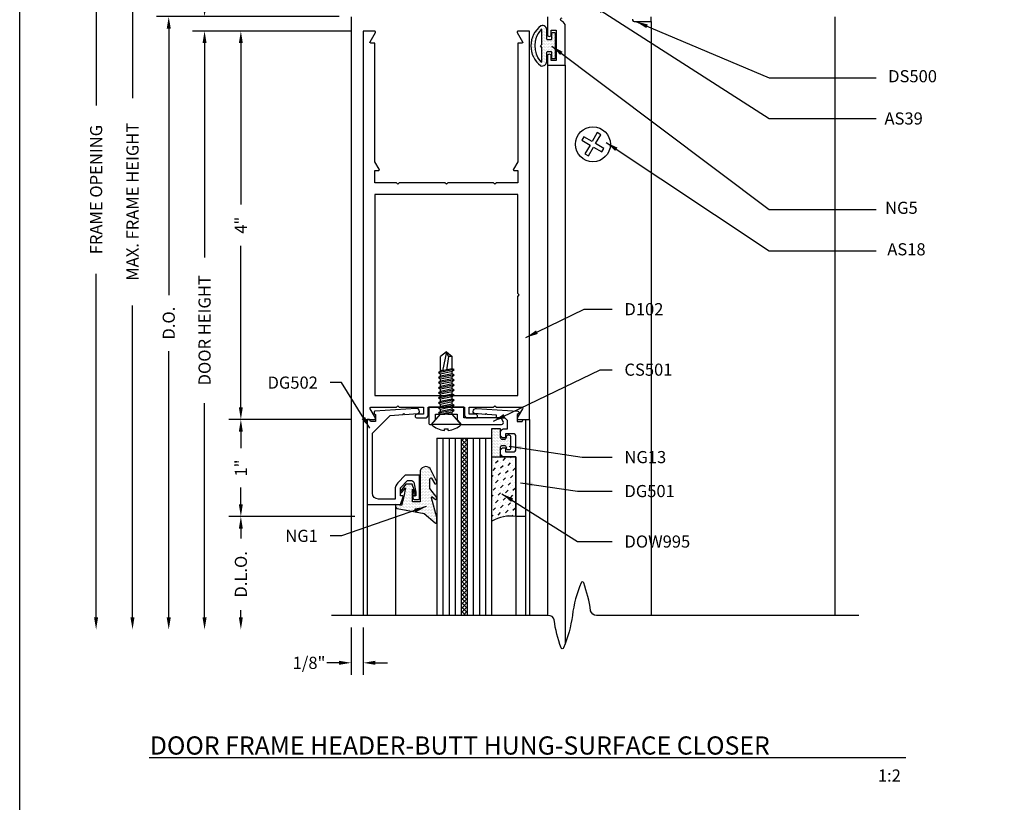
# Model space of a CAD drawing. Units: inches. Extents: x 15 to 163, y -93 to 51.
# Drawn here: x 92 to 102, y 6 to 14 of the extents above; entities that cross this region are included whole.
import ezdxf
from ezdxf.enums import TextEntityAlignment as Align

# ---------------------------------------------------------------- set-up
doc = ezdxf.new("R2010")
doc.units = ezdxf.units.IN
doc.header["$MEASUREMENT"] = 0
for name, color, linetype in [('Anno-Brln', 132, 'Continuous'), ('Anno-Dims', 230, 'Continuous'), ('Anno-Note', 2, 'Continuous'), ('Genl-Titl-Txt2', 6, 'Continuous'), ('Objt-Outl-Thck', 5, 'Continuous'), ('Objt-Outl-Thin', 3, 'Continuous'), ('Objt-Outl-Xthn', 1, 'Continuous'), ('Objt-Sect-Htch', 12, 'Continuous'), ('SHAPE', 3, 'Continuous')]:
    doc.layers.add(name, color=color, linetype=linetype)
doc.layers.add('Genl-View-Nplt', color=121, linetype='Continuous', plot=False)
doc.styles.add('RomanS', font='romans.shx')
doc.dimstyles.new('Coral AP - Architect', dxfattribs={"dimtxt": 0.0625, "dimasz": 0.0625, "dimexe": 0.0625, "dimexo": 0.0625, "dimgap": 0.0625, "dimtad": 0, "dimdec": 4, "dimzin": 3, "dimdsep": 46, "dimlunit": 4, "dimtxsty": 'RomanS', "dimcen": 0, "dimclrd": 256, "dimclre": 256, "dimclrt": 2, "dimadec": 3, "dimazin": 3, "dimtfac": 1, "dimtdec": 4, "dimtix": 1, "dimtofl": 0, "dimtmove": 1, "dimatfit": 0, "dimfxl": 0, "dimfrac": 2, "dimtolj": 1, "dimtzin": 0, "dimlwd": -1, "dimlwe": -1, "dimarcsym": 0})
doc.dimstyles.new('Coral AP - Engineer', dxfattribs={"dimtxt": 0.0625, "dimasz": 0.0625, "dimexe": 0.0625, "dimexo": 0.0625, "dimgap": 0.0625, "dimtad": 0, "dimtih": 1, "dimtoh": 1, "dimdec": 3, "dimzin": 9, "dimdsep": 46, "dimtxsty": 'RomanS', "dimcen": 0, "dimclrd": 256, "dimclre": 256, "dimclrt": 2, "dimadec": 3, "dimazin": 3, "dimtfac": 1, "dimtdec": 3, "dimtix": 1, "dimtofl": 0, "dimtmove": 1, "dimatfit": 0, "dimfxl": 0, "dimtolj": 1, "dimtzin": 0, "dimlwd": -1, "dimlwe": -1, "dimarcsym": 0})

# ---------------------------------------------------------------- blocks, each defined once
blk = doc.blocks.new('*U132')
blk.add_line((3.8958, 0), (0, 0))
at = {"style": 'RomanS'}
blk.add_attdef('VIEW_NUMBER_AND_TITLE', (0.0032, 0.0161), '', height=0.0938, dxfattribs=at)
blk.add_attdef('VIEW_SCALE', text='', height=0.0625, dxfattribs=at).set_placement((3.8711, -0.1229), align=Align.RIGHT)
blk = doc.blocks.new('*D133')
at = {"layer": 'Anno-Dims', "transparency": 16777216}
for p, q in [((95.074, 16.508), (92.822, 16.508)), ((92.947, 16.383), (92.947, 13.17)), ((92.947, 7.821), (92.947, 11.033))]:
    blk.add_line(p, q, dxfattribs=at)
for points in [[(92.926, 16.383), (92.967, 16.383), (92.947, 16.508)], [(92.926, 7.821), (92.967, 7.821), (92.947, 7.696)]]:
    blk.add_solid(points, dxfattribs=at)
at = {"layer": 'Defpoints', "color": 0, "transparency": 16777216}
for p in [(92.947, 16.508), (95.199, 16.508), (95.229, 7.696)]:
    blk.add_point(p, dxfattribs=at)
at = {"layer": 'Anno-Dims', "color": 2, "transparency": 16777216, "insert": (92.947, 12.102), "char_height": 0.125, "attachment_point": 5, "rotation": 90, "style": 'RomanS'}
blk.add_mtext('\\A1;MAX. FRAME HEIGHT', dxfattribs=at)
blk = doc.blocks.new('*D134')
at = {"layer": 'Anno-Dims', "transparency": 16777216}
for p, q in [((95.074, 14.008), (93.195, 14.008)), ((93.32, 13.883), (93.32, 11.14)), ((93.32, 7.821), (93.32, 10.563))]:
    blk.add_line(p, q, dxfattribs=at)
for points in [[(93.299, 13.883), (93.341, 13.883), (93.32, 14.008)], [(93.299, 7.821), (93.341, 7.821), (93.32, 7.696)]]:
    blk.add_solid(points, dxfattribs=at)
at = {"layer": 'Defpoints', "color": 0, "transparency": 16777216}
for p in [(93.32, 14.008), (95.199, 14.008), (95.229, 7.696)]:
    blk.add_point(p, dxfattribs=at)
at = {"layer": 'Anno-Dims', "color": 2, "transparency": 16777216, "insert": (93.32, 10.852), "char_height": 0.125, "attachment_point": 5, "rotation": 90, "style": 'RomanS'}
blk.add_mtext('\\A1;D.O.', dxfattribs=at)
blk = doc.blocks.new('*D135')
at = {"layer": 'Anno-Dims', "transparency": 16777216}
for p, q in [((95.199, 13.86), (93.564, 13.86)), ((93.689, 13.735), (93.689, 11.528)), ((93.689, 7.821), (93.689, 10.028))]:
    blk.add_line(p, q, dxfattribs=at)
for points in [[(93.668, 13.735), (93.71, 13.735), (93.689, 13.86)], [(93.668, 7.821), (93.71, 7.821), (93.689, 7.696)]]:
    blk.add_solid(points, dxfattribs=at)
at = {"layer": 'Defpoints', "color": 0, "transparency": 16777216}
for p in [(93.689, 13.86), (95.324, 13.86), (95.229, 7.696)]:
    blk.add_point(p, dxfattribs=at)
at = {"layer": 'Anno-Dims', "color": 2, "transparency": 16777216, "insert": (93.689, 10.778), "char_height": 0.125, "attachment_point": 5, "rotation": 90, "style": 'RomanS'}
blk.add_mtext('\\A1;DOOR HEIGHT', dxfattribs=at)
blk = doc.blocks.new('*D138')
at = {"layer": 'Anno-Dims', "transparency": 16777216}
for p, q in [((94.531, 16.758), (92.447, 16.758)), ((92.572, 16.633), (92.572, 13.093)), ((92.572, 7.821), (92.572, 11.361))]:
    blk.add_line(p, q, dxfattribs=at)
for points in [[(92.551, 16.633), (92.592, 16.633), (92.572, 16.758)], [(92.551, 7.821), (92.592, 7.821), (92.572, 7.696)]]:
    blk.add_solid(points, dxfattribs=at)
at = {"layer": 'Defpoints', "color": 0, "transparency": 16777216}
for p in [(92.572, 16.758), (94.656, 16.758), (95.229, 7.696)]:
    blk.add_point(p, dxfattribs=at)
at = {"layer": 'Anno-Dims', "color": 2, "transparency": 16777216, "insert": (92.572, 12.227), "char_height": 0.125, "attachment_point": 5, "rotation": 90, "style": 'RomanS'}
blk.add_mtext('\\A1;FRAME OPENING', dxfattribs=at)
blk = doc.blocks.new('*D139')
at = {"layer": 'Anno-Dims', "transparency": 16777216}
for p, q in [((93.689, 14.133), (93.689, 14.258)), ((95.074, 14.008), (93.564, 14.008)), ((95.199, 13.86), (93.564, 13.86)), ((93.689, 13.735), (93.689, 13.61))]:
    blk.add_line(p, q, dxfattribs=at)
for points in [[(93.668, 14.133), (93.71, 14.133), (93.689, 14.008)], [(93.668, 13.735), (93.71, 13.735), (93.689, 13.86)]]:
    blk.add_solid(points, dxfattribs=at)
at = {"layer": 'Defpoints', "color": 0, "transparency": 16777216}
for p in [(93.689, 14.008), (95.199, 14.008), (95.324, 13.86)]:
    blk.add_point(p, dxfattribs=at)
at = {"layer": 'Anno-Dims', "color": 2, "transparency": 16777216, "insert": (93.689, 14.493), "char_height": 0.125, "attachment_point": 5, "rotation": 90, "style": 'RomanS'}
blk.add_mtext('\\A1;1/8"', dxfattribs=at)
blk = doc.blocks.new('*D194')
at = {"layer": 'Anno-Dims', "transparency": 16777216}
for p, q in [((95.199, 13.86), (93.938, 13.86)), ((94.063, 13.735), (94.063, 12.072)), ((94.063, 9.985), (94.063, 11.649)), ((95.199, 9.86), (93.938, 9.86))]:
    blk.add_line(p, q, dxfattribs=at)
for points in [[(94.042, 13.735), (94.083, 13.735), (94.063, 13.86)], [(94.042, 9.985), (94.083, 9.985), (94.063, 9.86)]]:
    blk.add_solid(points, dxfattribs=at)
at = {"layer": 'Defpoints', "color": 0, "transparency": 16777216}
for p in [(94.063, 13.86), (95.324, 13.86), (95.324, 9.86)]:
    blk.add_point(p, dxfattribs=at)
at = {"layer": 'Anno-Dims', "color": 2, "transparency": 16777216, "insert": (94.063, 11.86), "char_height": 0.125, "attachment_point": 5, "rotation": 90, "style": 'RomanS'}
blk.add_mtext('\\A1;4"', dxfattribs=at)
blk = doc.blocks.new('D102')
at = {"ltscale": 0.25}
blk.add_lwpolyline([(1.633, 0.125, -0.57735), (1.641, 0.11), (1.586, 0.015, 0.57735), (1.595, 0), (1.71, 0), (1.71, 4), (1.595, 4, 0.57735), (1.586, 3.985), (1.641, 3.89, -0.57735), (1.633, 3.875), (1.37, 3.875), (1.355, 3.86), (1.34, 3.875), (1.09, 3.875), (1.09, 3.945), (1.156, 3.945, 1), (1.156, 3.985), (1.074, 3.985, 0.414214), (1.043, 3.954), (1.043, 3.875), (0.87, 3.875), (0.855, 3.86), (0.84, 3.875), (0.667, 3.875), (0.667, 3.954, 0.414214), (0.636, 3.985), (0.554, 3.985, 1), (0.554, 3.945), (0.62, 3.945), (0.62, 3.875), (0.37, 3.875), (0.355, 3.86), (0.34, 3.875), (0.077, 3.875, -0.57735), (0.069, 3.89), (0.124, 3.985, 0.57735), (0.115, 4), (0, 4), (0, 0), (0.115, 0, 0.57735), (0.124, 0.015), (0.069, 0.11, -0.57735), (0.077, 0.125), (0.12, 0.125), (0.12, 1.346), (0.164, 1.422, 0.57735), (0.155, 1.437), (0.12, 1.437), (0.12, 1.562), (0.34, 1.562), (0.355, 1.577), (0.37, 1.562), (0.84, 1.562), (0.855, 1.577), (0.87, 1.562), (1.34, 1.562), (1.355, 1.577), (1.37, 1.562), (1.59, 1.562), (1.59, 1.437), (1.555, 1.437, 0.57735), (1.546, 1.422), (1.59, 1.346), (1.59, 0.125)], format="xyb", close=True, dxfattribs=at)
blk.add_lwpolyline([(0.105, 2.718), (0.12, 2.703), (0.12, 1.682), (1.59, 1.682), (1.59, 3.755), (0.12, 3.755), (0.12, 2.733)], close=True, dxfattribs=at)
blk = doc.blocks.new('*D195')
at = {"layer": 'Anno-Dims', "transparency": 16777216}
for p, q in [((95.199, 9.86), (93.938, 9.86)), ((94.063, 9.735), (94.063, 9.563)), ((94.063, 8.985), (94.063, 9.158)), ((95.237, 8.86), (93.938, 8.86))]:
    blk.add_line(p, q, dxfattribs=at)
for points in [[(94.042, 9.735), (94.083, 9.735), (94.063, 9.86)], [(94.042, 8.985), (94.083, 8.985), (94.063, 8.86)]]:
    blk.add_solid(points, dxfattribs=at)
at = {"layer": 'Defpoints', "color": 0, "transparency": 16777216}
for p in [(94.063, 9.86), (95.324, 9.86), (95.362, 8.86)]:
    blk.add_point(p, dxfattribs=at)
at = {"layer": 'Anno-Dims', "color": 2, "transparency": 16777216, "insert": (94.063, 9.36), "char_height": 0.125, "attachment_point": 5, "rotation": 90, "style": 'RomanS'}
blk.add_mtext('\\A1;1"', dxfattribs=at)
blk = doc.blocks.new('*U201')
blk.add_lwpolyline([(1.476, 0), (0.1241, 0, -0.345506), (0.0937, 0.0239, 0.054765), (0.0583, 0.167, 0.683826), (0.0448, 0.1673, 0.065943), (0, 0, -0.065943), (-0.0448, -0.1673, -0.683826), (-0.0583, -0.167, -0.054765), (-0.0937, -0.0239, 0.345506), (-0.1241, 0), (-1.24, 0)], format="xyb")
blk = doc.blocks.new('*D196')
at = {"layer": 'Anno-Dims', "transparency": 16777216}
for p, q in [((95.143, 8.86), (93.938, 8.86)), ((94.063, 8.735), (94.063, 8.634)), ((94.063, 7.821), (94.063, 7.896))]:
    blk.add_line(p, q, dxfattribs=at)
for points in [[(94.042, 8.735), (94.083, 8.735), (94.063, 8.86)], [(94.042, 7.821), (94.083, 7.821), (94.063, 7.696)]]:
    blk.add_solid(points, dxfattribs=at)
at = {"layer": 'Defpoints', "color": 0, "transparency": 16777216}
for p in [(95.268, 8.86), (94.063, 7.696), (95.229, 7.696)]:
    blk.add_point(p, dxfattribs=at)
at = {"layer": 'Anno-Dims', "color": 2, "transparency": 16777216, "insert": (94.063, 8.265), "char_height": 0.125, "attachment_point": 5, "rotation": 90, "style": 'RomanS'}
blk.add_mtext('\\A1;D.L.O.', dxfattribs=at)
blk = doc.blocks.new('*D220')
at = {"layer": 'Anno-Dims', "transparency": 16777216}
for p, q in [((95.199, 7.718), (95.199, 7.229)), ((95.324, 7.718), (95.324, 7.229)), ((95.074, 7.354), (94.949, 7.354)), ((95.449, 7.354), (95.574, 7.354))]:
    blk.add_line(p, q, dxfattribs=at)
for points in [[(95.074, 7.375), (95.074, 7.333), (95.199, 7.354)], [(95.449, 7.375), (95.449, 7.333), (95.324, 7.354)]]:
    blk.add_solid(points, dxfattribs=at)
at = {"layer": 'Defpoints', "color": 0, "transparency": 16777216}
for p in [(95.199, 7.843), (95.324, 7.843), (95.324, 7.354)]:
    blk.add_point(p, dxfattribs=at)
at = {"layer": 'Anno-Dims', "color": 2, "transparency": 16777216, "insert": (94.765, 7.354), "char_height": 0.125, "attachment_point": 5, "style": 'RomanS'}
blk.add_mtext('\\A1;1/8"', dxfattribs=at)
blk = doc.blocks.new('AS7')
at = {"layer": 'Objt-Outl-Xthn'}
for p, q in [((106.21, 6.648), (106.21, 6.634)), ((106.25, 6.634), (106.21, 6.634)), ((106.25, 6.648), (106.25, 6.634))]:
    blk.add_line(p, q, dxfattribs=at)
at = {"layer": 'Objt-Outl-Xthn', "ltscale": 0.25}
for p, q in [((106.078, 6.589), (106.17, 6.481)), ((106.078, 6.589), (106.383, 6.589)), ((106.383, 6.589), (106.291, 6.481)), ((106.17, 6.481), (106.291, 6.481)), ((106.17, 6.481), (106.17, 6.456)), ((106.17, 6.43), (106.17, 6.404)), ((106.291, 6.455), (106.291, 6.429)), ((106.291, 6.403), (106.291, 6.377)), ((106.17, 6.378), (106.17, 6.352)), ((106.17, 6.326), (106.17, 6.3)), ((106.291, 6.351), (106.291, 6.325)), ((106.291, 6.299), (106.291, 6.273)), ((106.17, 6.274), (106.17, 6.248)), ((106.17, 6.222), (106.17, 6.196)), ((106.291, 6.247), (106.291, 6.221)), ((106.291, 6.195), (106.291, 6.169)), ((106.17, 6.17), (106.17, 6.144)), ((106.17, 6.118), (106.17, 6.092)), ((106.291, 6.143), (106.291, 6.117)), ((106.291, 6.091), (106.291, 6.065)), ((106.17, 6.066), (106.17, 6.04)), ((106.17, 6.014), (106.17, 5.887)), ((106.209, 5.887), (106.23, 6.027)), ((106.23, 5.839), (106.269, 6.035)), ((106.269, 6.035), (106.291, 6.028)), ((106.291, 6.039), (106.291, 5.887)), ((106.23, 5.839), (106.17, 5.887)), ((106.17, 5.887), (106.209, 5.887)), ((106.209, 5.887), (106.23, 5.839)), ((106.23, 5.839), (106.291, 5.887))]:
    blk.add_line(p, q, dxfattribs=at)
for points in [[(106.312, 6.472), (106.291, 6.481), (106.17, 6.456), (106.149, 6.439), (106.17, 6.43), (106.291, 6.455)], [(106.312, 6.42), (106.291, 6.429), (106.17, 6.404), (106.149, 6.387), (106.17, 6.378), (106.291, 6.403)], [(106.312, 6.368), (106.291, 6.377), (106.17, 6.352), (106.149, 6.335), (106.17, 6.326), (106.291, 6.351)], [(106.312, 6.316), (106.291, 6.325), (106.17, 6.3), (106.149, 6.283), (106.17, 6.274), (106.291, 6.299)], [(106.312, 6.264), (106.291, 6.273), (106.17, 6.248), (106.149, 6.231), (106.17, 6.222), (106.291, 6.247)], [(106.312, 6.212), (106.291, 6.221), (106.17, 6.196), (106.149, 6.179), (106.17, 6.17), (106.291, 6.195)], [(106.312, 6.16), (106.291, 6.169), (106.17, 6.144), (106.149, 6.127), (106.17, 6.118), (106.291, 6.143)], [(106.312, 6.108), (106.291, 6.117), (106.17, 6.092), (106.149, 6.075), (106.17, 6.066), (106.291, 6.091)], [(106.312, 6.056), (106.291, 6.065), (106.17, 6.04), (106.149, 6.023), (106.17, 6.014), (106.291, 6.039)]]:
    blk.add_lwpolyline(points, close=True, dxfattribs=at)
for points in [[(106.149, 6.439), (106.312, 6.472)], [(106.149, 6.387), (106.312, 6.42)], [(106.149, 6.335), (106.312, 6.368)], [(106.149, 6.283), (106.312, 6.316)], [(106.149, 6.231), (106.312, 6.264)], [(106.149, 6.179), (106.312, 6.212)], [(106.149, 6.127), (106.312, 6.16)], [(106.149, 6.075), (106.312, 6.108)], [(106.149, 6.023), (106.312, 6.056)]]:
    blk.add_lwpolyline(points, dxfattribs=at)
at = {"layer": 'Objt-Outl-Xthn'}
for start, end in [(95.1271, 132.9536), (47.0464, 84.8729)]:
    blk.add_arc((106.23, 6.425), 0.224, start, end, dxfattribs=at)
blk = doc.blocks.new('CS501')
at = {"layer": 'Objt-Outl-Thck'}
blk.add_lwpolyline([(105.989, 12.816, 0.414214), (106.004, 12.801), (106.016, 12.801), (106.057, 12.848), (106.057, 12.909), (106.154, 12.909), (106.169, 12.924), (106.184, 12.909), (106.281, 12.909), (106.281, 12.848), (106.321, 12.801), (106.738, 12.801, 0.608834), (106.754, 12.832), (106.733, 12.869), (106.349, 12.869), (106.349, 12.979), (105.989, 12.979), (105.989, 12.979), (105.989, 12.816)], format="xyb", dxfattribs=at)
blk = doc.blocks.new('NG5')
at = {"layer": 'Objt-Sect-Htch'}
h = blk.add_hatch(dxfattribs=at)
h.set_pattern_fill('DOTS', color=256, scale=0.25, angle=269.99976, style=0)
h.paths.add_polyline_path([(86.792, -38.636), (86.702, -38.636, -0.414214), (86.692, -38.626), (86.692, -38.596, -0.414214), (86.702, -38.586), (86.756, -38.586, 0.414214), (86.764, -38.578), (86.764, -38.555, 0.414214), (86.756, -38.547), (86.507, -38.547, 0.414214), (86.499, -38.555), (86.499, -38.578, 0.414214), (86.507, -38.586), (86.562, -38.586, -0.414214), (86.572, -38.596), (86.572, -38.626, -0.414214), (86.562, -38.636), (86.472, -38.636, 0.518142), (86.426, -38.696, 0.243621), (86.639, -38.8, -0.02833), (86.653, -38.799), (86.654, -38.799, 0.214434), (86.839, -38.697, 0.49976)])
h.paths.add_polyline_path([(86.791, -38.686, -0.920806), (86.794, -38.702, -0.372645), (86.468, -38.697, -1.069731), (86.472, -38.686), (86.619, -38.686), (86.634, -38.701), (86.649, -38.686)], flags=16)
at = {"layer": 'Objt-Outl-Thin'}
for points in [[(86.792, -38.636), (86.702, -38.636, -0.414214), (86.692, -38.626), (86.692, -38.596, -0.414214), (86.702, -38.586), (86.756, -38.586, 0.414214), (86.764, -38.578), (86.764, -38.555, 0.414214), (86.756, -38.547), (86.507, -38.547, 0.414214), (86.499, -38.555), (86.499, -38.578, 0.414214), (86.507, -38.586), (86.562, -38.586, -0.414214), (86.572, -38.596), (86.572, -38.626, -0.414214), (86.562, -38.636), (86.472, -38.636, 0.518142), (86.426, -38.696), (86.426, -38.696, 0.501661), (86.839, -38.697), (86.839, -38.697, 0.49976)], [(86.634, -38.701), (86.619, -38.686), (86.472, -38.686, 1.069731), (86.468, -38.697, 0.372645), (86.794, -38.702, 0.920806), (86.791, -38.686), (86.649, -38.686)]]:
    blk.add_lwpolyline(points, format="xyb", close=True, dxfattribs=at)

msp = doc.modelspace()

# ---------------------------------------------------------------- hatches: boundary and pattern name
at = {"layer": 'Objt-Outl-Xthn'}
h = msp.add_hatch(dxfattribs=at)
h.set_pattern_fill('DOTS', color=256, scale=0.25)
h.set_pattern_definition([(0, (7.702568, 10.231249), (0.0078125, 0.015625), [0, -0.015625])])
h.paths.add_polyline_path([(95.674369, 8.941793, -0.375725682), (95.657024, 8.961616), (95.657024, 8.984659), (95.718024, 8.973096), (95.742024, 9.065096), (95.757024, 9.154304), (95.725669, 9.11307, -1.000005378), (95.708379, 9.123122), (95.762136, 9.194096), (95.828492, 9.194096), (95.861203, 9.128285), (95.864524, 9.112659), (95.864524, 9.077481, -0.048591742), (95.863388, 9.079053), (95.832024, 9.142096), (95.832024, 9.012472), (95.908024, 9.012472), (95.908024, 9.313115, -0.702215966), (96.012576, 9.353593), (96.080466, 9.217328, -0.820533333), (96.061549, 9.198672), (96.025207, 9.256131, 0.564557743), (96.010547, 9.247281), (96.010567, 9.148399), (96.081481, 9.057448, -0.562052603), (96.067342, 9.036847), (96.030739, 9.065322, 0.358008581), (96.02488, 9.054062), (96.082313, 8.849059), (96.082313, 8.79984, -0.754668521), (96.064594, 8.796899), (95.951696, 8.89261)])
at = {"layer": 'Objt-Sect-Htch', "ltscale": 0.25}
h = msp.add_hatch(dxfattribs=at)
h.set_pattern_fill('DOTS', color=256, scale=0.25, angle=179.9997609, style=0)
h.set_pattern_definition([(179.99976, (0, -2.993474), (-0.0078125652, -0.0156249674), [0, -0.015625])])
edge = h.paths.add_edge_path()
edge.add_line((96.738313, 9.502969), (96.738313, 9.573469))
edge.add_arc((96.758313, 9.573469), 0.02, 90, 180, ccw=False)
edge.add_line((96.758313, 9.593469), (96.775313, 9.593469))
edge.add_arc((96.775313, 9.573469), 0.02, 0, 90, ccw=False)
edge.add_line((96.795313, 9.573469), (96.795313, 9.569469))
edge.add_arc((96.815313, 9.569469), 0.02, 180, 270)
edge.add_line((96.815313, 9.549469), (96.825313, 9.549469))
edge.add_arc((96.825313, 9.569469), 0.02, 270, 360)
edge.add_line((96.845313, 9.569469), (96.845313, 9.677469))
edge.add_arc((96.825313, 9.677469), 0.02, 0, 90)
edge.add_line((96.825313, 9.697469), (96.815313, 9.697469))
edge.add_arc((96.815313, 9.677469), 0.02, 90, 180)
edge.add_line((96.795313, 9.677469), (96.795313, 9.673469))
edge.add_arc((96.775313, 9.673469), 0.02, -90, 0, ccw=False)
edge.add_line((96.775313, 9.653469), (96.758313, 9.653469))
edge.add_arc((96.758313, 9.673469), 0.02, 180, 270, ccw=False)
edge.add_line((96.738313, 9.673469), (96.738313, 9.743969))
edge.add_line((96.738313, 9.743969), (96.738313, 9.763207))
edge.add_line((96.738313, 9.763207), (96.644313, 9.763207))
edge.add_line((96.644313, 9.763207), (96.644313, 9.475207))
edge.add_line((96.644313, 9.475207), (96.738313, 9.475207))
edge.add_line((96.738313, 9.475207), (96.738313, 9.502969))
at = {"layer": 'Objt-Sect-Htch'}
h = msp.add_hatch(dxfattribs=at)
h.set_pattern_fill('ANSI37', color=256, scale=0.25, style=0)
h.set_pattern_definition([(45, (0, -2.993474), (-0.022097087, 0.022097087), []), (135, (0, -2.993474), (-0.022097087, -0.022097087), [])])
h.paths.add_polyline_path([(96.394313, 7.842826), (96.332313, 7.842826), (96.332313, 9.666056), (96.394313, 9.666056)])
h = msp.add_hatch(dxfattribs=at)
h.set_pattern_fill('MUDST', color=256, scale=0.145, angle=45, style=0)
h.set_pattern_definition([(45, (0, -2.993474), (0.025632621, 0.076897862), [0.03625, -0.03625, 0, -0.03625, 0, -0.03625])])
edge = h.paths.add_edge_path()
edge.add_line((96.646313, 8.810994), (96.646313, 9.232216))
edge.add_line((96.646313, 9.232216), (96.646313, 9.475207))
edge.add_line((96.646313, 9.475207), (96.896313, 9.475207))
edge.add_line((96.896313, 9.475207), (96.896313, 8.860216))
edge.add_arc((96.838866, 8.492502), 0.372175, 81.1206365, 121.1561896)

# ---------------------------------------------------------------- linework, layer by layer
at = {"layer": 'Objt-Outl-Thck'}
for points in [[(97.220547, 14.007662), (97.220547, 13.825198, 1), (97.260548, 13.825198), (97.260548, 13.867748), (97.310564, 13.867748), (97.310564, 13.557647), (97.260564, 13.557647), (97.260564, 13.600198, 1), (97.220565, 13.600198), (97.220565, 13.507646), (97.404565, 13.507646), (97.404565, 13.911748, 0.33715416), (97.367904, 13.959936, -0.873331885), (97.372758, 13.995662)], [(98.098304, 13.980662), (98.098304, 13.972662, 0.414213556), (98.113304, 13.957662), (98.290319, 13.957662), (98.290319, 14.007662)]]:
    msp.add_lwpolyline(points, format="xyb", dxfattribs=at)
for points in [[(95.417313, 9.718207), (95.599313, 9.900207), (95.733361, 9.909581), (95.742639, 9.920254), (95.753312, 9.910976), (95.88736, 9.92035, 0.393910476), (95.901313, 9.935313), (95.901313, 9.943216, 0.434812375), (95.868151, 9.974141), (95.443616, 9.944454, 0.393910476), (95.434313, 9.934479), (95.434313, 9.92565, 0.267949192), (95.439313, 9.91699), (95.449313, 9.911216), (95.449313, 9.840216), (95.39886, 9.840216), (95.387313, 9.860216), (95.362313, 9.860216), (95.362313, 9.860216), (95.362313, 8.984659), (95.706524, 8.984659), (95.735052, 9.063951, 0.519390546), (95.727524, 9.074659), (95.706524, 9.074659), (95.706524, 9.156659), (95.780524, 9.230659), (95.823247, 9.230659, -0.354118573), (95.84281, 9.214817), (95.864524, 9.112659), (95.864524, 9.074659), (95.835524, 9.074659), (95.835524, 9.054659, 0.414213562), (95.855524, 9.034659), (95.884524, 9.034659, 0.414213562), (95.904524, 9.054659), (95.904524, 9.284659), (95.756742, 9.284659), (95.680813, 9.20873, 0.198912367), (95.651524, 9.138019), (95.651524, 9.039659), (95.479313, 9.039659, -0.414213562), (95.417313, 9.101659), (95.417313, 9.718209)], [(96.865313, 9.713207), (96.790313, 9.713207), (96.790313, 9.669207), (96.769313, 9.669207, -0.414213562), (96.738313, 9.700207), (96.738313, 9.732207, -0.414213562), (96.769313, 9.763207), (96.809313, 9.763207), (96.809313, 9.850207), (96.784711, 9.87481), (96.694696, 9.87481), (96.694696, 9.904726), (96.600533, 9.91131), (96.591255, 9.921984), (96.580582, 9.912706), (96.471267, 9.92035, -0.393910476), (96.457313, 9.935313), (96.457313, 9.943216, -0.434812375), (96.490476, 9.974141), (96.915011, 9.944454, -0.393910476), (96.924313, 9.934479), (96.924313, 9.92565, -0.267949192), (96.919313, 9.91699), (96.909313, 9.911216), (96.909313, 9.840216), (96.959766, 9.840216), (96.971313, 9.860216), (96.996313, 9.860216), (96.996313, 8.860216), (96.896313, 8.860216), (96.896313, 9.475207), (96.769313, 9.475207, -0.414213562), (96.738313, 9.506207), (96.738313, 9.538207, -0.414213562), (96.769313, 9.569207), (96.790313, 9.569207), (96.790313, 9.525207), (96.865313, 9.525207, 0.414213562), (96.896313, 9.556207), (96.896313, 9.682207, 0.414213562)]]:
    msp.add_lwpolyline(points, format="xyb", close=True, dxfattribs=at)
at = {"layer": 'Objt-Outl-Thin'}
for p, q in [((96.082313, 9.666056), (96.082313, 7.842826)), ((96.082313, 9.666056), (96.644313, 9.666056)), ((96.332313, 9.666056), (96.332313, 7.842826)), ((96.394313, 9.666056), (96.394313, 7.842826)), ((96.644313, 9.666056), (96.644313, 7.842826))]:
    msp.add_line(p, q, dxfattribs=at)
msp.add_lwpolyline([(96.646313, 8.810994), (96.646313, 9.232216), (96.646313, 9.475207), (96.896313, 9.475207), (96.896313, 8.860216, 0.176486938)], format="xyb", close=True, dxfattribs=at)
msp.add_lwpolyline([(96.082313, 8.849059), (96.02488, 9.054062, -0.358008581), (96.030739, 9.065322), (96.067342, 9.036847, 0.562052603), (96.081481, 9.057448), (96.010567, 9.148399), (96.010547, 9.247281, -0.564557743), (96.025207, 9.256131), (96.061549, 9.198672, 0.820533333), (96.080466, 9.217328), (96.012576, 9.353593, 0.702215966), (95.908024, 9.313115), (95.908024, 9.012472), (95.832024, 9.012472), (95.832024, 9.142096), (95.846472, 9.079053, 0.935275314), (95.864339, 9.087942), (95.828492, 9.194096), (95.762136, 9.194096), (95.708379, 9.123122, 1.000005378), (95.725669, 9.11307), (95.757024, 9.154304), (95.742024, 9.065096), (95.718024, 8.973096), (95.657024, 8.984659), (95.657024, 8.961616, 0.375725682), (95.674369, 8.941793), (95.951696, 8.89261), (96.064594, 8.796899, 0.754668521), (96.082313, 8.79984), (96.082313, 8.849059)], format="xyb", dxfattribs=at)
at = {"layer": 'Objt-Outl-Xthn', "color": 9}
for p, q in [((95.199318, 14.007662), (95.199311, 7.842828)), ((100.179318, 14.007662), (100.179318, 7.842828)), ((98.290319, 13.957662), (98.29032, 7.842824)), ((97.220565, 13.507646), (97.220565, 7.842824)), ((97.404565, 13.507646), (97.404565, 7.551121)), ((95.324313, 9.860216), (95.324309, 7.842828)), ((97.034313, 9.860217), (97.034311, 7.842824)), ((95.362315, 8.984659), (95.362312, 7.842828)), ((95.657027, 8.984659), (95.657024, 7.842827)), ((96.896313, 8.860216), (96.896312, 7.842824)), ((96.996313, 8.860216), (96.996312, 7.842824))]:
    msp.add_line(p, q, dxfattribs=at)
at = {"layer": 'Objt-Outl-Xthn'}
for p, q in [((96.144813, 9.666056), (96.144813, 7.842826)), ((96.207313, 9.666056), (96.207313, 7.842826)), ((96.269813, 9.666056), (96.269813, 7.842826)), ((96.456813, 9.666056), (96.456813, 7.842826)), ((96.519313, 9.666056), (96.519313, 7.842826)), ((96.581813, 9.666056), (96.581813, 7.842826))]:
    msp.add_line(p, q, dxfattribs=at)
at = {"layer": 'Objt-Outl-Xthn', "color": 9}
msp.add_lwpolyline([(97.696495, 12.664501), (97.781693, 12.615313), (97.802605, 12.651534), (97.717408, 12.700723), (97.77023, 12.792214), (97.733091, 12.813656), (97.680269, 12.722165), (97.594949, 12.771424), (97.574036, 12.735203), (97.659356, 12.685943), (97.60753, 12.596177), (97.644668, 12.574735)], close=True, dxfattribs=at)
msp.add_circle((97.688819, 12.694231), 0.180002, dxfattribs=at)
at = {"layer": 'SHAPE', "ltscale": 0.25}
msp.add_lwpolyline([(96.738313, 9.502969), (96.738313, 9.573469, -0.414213562), (96.758313, 9.593469), (96.775313, 9.593469, -0.414213562), (96.795313, 9.573469), (96.795313, 9.569469, 0.414213562), (96.815313, 9.549469), (96.825313, 9.549469, 0.414213562), (96.845313, 9.569469), (96.845313, 9.677469, 0.414213562), (96.825313, 9.697469), (96.815313, 9.697469, 0.414213562), (96.795313, 9.677469), (96.795313, 9.673469, -0.414213562), (96.775313, 9.653469), (96.758313, 9.653469, -0.414213562), (96.738313, 9.673469), (96.738313, 9.743969), (96.738313, 9.763207), (96.644313, 9.763207), (96.644313, 9.475207), (96.738313, 9.475207)], format="xyb", close=True, dxfattribs=at)

# ---------------------------------------------------------------- block references
at = {"rotation": 270}
msp.add_blockref('NG5', (135.849735, 100.340423), dxfattribs=at)
at = {"layer": 'Anno-Brln', "xscale": 2, "yscale": 2, "zscale": 2}
msp.add_blockref('*U201', (97.477312, 7.842823), dxfattribs=at)
at = {"layer": 'Genl-Titl-Txt2', "xscale": 2, "yscale": 2, "zscale": 2}
msp.add_blockref('*U132', (93.119008, 6.376571), dxfattribs=at).add_auto_attribs({'VIEW_SCALE': '1:2', 'VIEW_NUMBER_AND_TITLE': 'DOOR FRAME HEADER-BUTT HUNG-SURFACE CLOSER'})
at = {"layer": 'Objt-Outl-Thck', "rotation": 180}
msp.add_blockref('D102', (97.034318, 13.860217), dxfattribs=at)
at = {"layer": 'Objt-Outl-Thin', "rotation": 180}
msp.add_blockref('AS7', (202.409774, 16.395878), dxfattribs=at)
at = {"layer": 'Objt-Outl-Thin'}
msp.add_blockref('CS501', (-9.989556, -2.993474), dxfattribs=at)

# ---------------------------------------------------------------- texts
at = {"layer": 'Anno-Note', "linetype": 'ByBlock', "style": 'RomanS'}
for s, p in [('DS500', (100.981598, 13.378481)), ('NG5', (100.866612, 12.023537)), ('AS18', (100.918539, 11.596023))]:
    msp.add_text(s, height=0.125, dxfattribs=at).set_placement(p, align=Align.MIDDLE)
at = {"layer": 'Anno-Note', "insert": (100.692348, 13.021926), "char_height": 0.125, "width": 1.45410123, "attachment_point": 1, "style": 'RomanS'}
msp.add_mtext('AS39', dxfattribs=at)

# ---------------------------------------------------------------- dimensions: what is measured, and where the dimension line sits
at = {"layer": 'Anno-Dims'}
for base, p2, text, picture, middle in [((92.571518, 16.757662), (94.655546, 16.757662), 'FRAME OPENING', '*D138', (92.571518, 12.226737)), ((92.946518, 16.507662), (95.199318, 16.507662), 'MAX. FRAME HEIGHT', '*D133', (92.946518, 12.101737)), ((93.320264, 14.007662), (95.199318, 14.007662), 'D.O.', '*D134', (93.320264, 10.851737)), ((93.689263, 13.860217), (95.324318, 13.860217), 'DOOR HEIGHT', '*D135', (93.689263, 10.778014))]:
    dim = msp.add_linear_dim(base=base, p1=(95.229327, 7.695811), p2=p2, angle=90, text=text, dimstyle='Coral AP - Architect', override={"dimscale": 2, "dimse1": 1}, dxfattribs=at)
    dim.commit()
    dim.dimension.update_dxf_attribs({"geometry": picture, "text_midpoint": middle})
dim = msp.add_linear_dim(base=(93.689262, 14.007662), p1=(95.324318, 13.860217), p2=(95.199318, 14.007662), angle=90, dimstyle='Coral AP - Architect', override={"dimscale": 2}, dxfattribs=at)
dim.commit()
dim.dimension.update_dxf_attribs({"geometry": '*D139', "text_midpoint": (93.689262, 14.493382), "dimtype": 160})
for base, p1, p2, angle, picture, middle in [((94.062657, 13.860217), (95.324318, 9.860217), (95.324318, 13.860217), 90, '*D194', (94.062657, 11.860217)), ((94.062657, 9.860217), (95.362315, 8.86022), (95.324318, 9.860217), 270, '*D195', (94.062657, 9.360218))]:
    dim = msp.add_linear_dim(base=base, p1=p1, p2=p2, angle=angle, dimstyle='Coral AP - Architect', override={"dimscale": 2}, dxfattribs=at)
    dim.commit()
    dim.dimension.update_dxf_attribs({"geometry": picture, "text_midpoint": middle})
dim = msp.add_linear_dim(base=(94.062657, 7.695811), p1=(95.267554, 8.86022), p2=(95.229327, 7.695811), angle=270, text='D.L.O.', dimstyle='Coral AP - Architect', override={"dimscale": 2, "dimse1": 0, "dimse2": 1}, dxfattribs=at)
dim.commit()
dim.dimension.update_dxf_attribs({"geometry": '*D196', "text_midpoint": (94.062657, 8.265081), "dimtype": 160})
dim = msp.add_linear_dim(base=(95.324309, 7.353978), p1=(95.199311, 7.842828), p2=(95.324309, 7.842828), dimstyle='Coral AP - Architect', override={"dimscale": 2, "dimdec": 5}, dxfattribs=at)
dim.commit()
dim.dimension.update_dxf_attribs({"geometry": '*D220', "text_midpoint": (94.764667, 7.353978), "dimtype": 160})

# ---------------------------------------------------------------- leaders
at = {"layer": 'Anno-Note', "linetype": 'ByBlock', "lineweight": -2}
for points, override in [([(97.677097, 14.129907), (99.503748, 12.959426), (100.608124, 12.959426)], {"dimscale": 2, "dimgap": 0.0625, "dimtad": 0}), ([(98.131831, 13.957662), (99.503748, 13.378481), (100.608124, 13.378481)], {"dimscale": 2, "dimgap": 0.0625, "dimtad": 0}), ([(97.264344, 13.705304), (99.502936, 12.023537), (100.608124, 12.023537)], {"dimscale": 2, "dimgap": 0.0625, "dimtad": 0}), ([(97.826457, 12.711953), (99.503748, 11.596023), (100.608124, 11.596023)], {"dimscale": 2, "dimgap": 0.0625, "dimtad": 0}), ([(96.99955, 10.704119), (97.599407, 10.995473), (97.889013, 10.995473)], {"dimscale": 2}), ([(96.664367, 9.843217), (97.763821, 10.37277), (97.888821, 10.37277)], {"dimscale": 2}), ([(95.390621, 9.769802), (95.097942, 10.239485), (94.981299, 10.239485)], {"dimscale": 2}), ([(96.827637, 9.585314), (97.577761, 9.472436), (97.888821, 9.472436)], {"dimscale": 2}), ([(96.943171, 9.208726), (97.529743, 9.122603), (97.888821, 9.122546)], {"dimscale": 2}), ([(96.752007, 9.094658), (97.529743, 8.6029), (97.888821, 8.602842)], {"dimscale": 2}), ([(95.973156, 8.96272), (95.097942, 8.661555), (94.981299, 8.661555)], {"dimscale": 2})]:
    msp.add_leader(points, dimstyle='Coral AP - Engineer', override=override, dxfattribs=at)

# ---------------------------------------------------------------- next in the draw order: texts
at = {"layer": 'Anno-Note', "color": 2, "char_height": 0.125, "style": 'RomanS', "bg_fill": 3, "box_fill_scale": 1.5, "bg_fill_color": 256, "bg_fill_true_color": 13158600, "bg_fill_transparency": 0}
for s, insert, attachment_point in [('D102', (98.014013, 11.057973), 1), ('DG502', (94.856299, 10.301985), 3), ('NG13', (98.013821, 9.534936), 1), ('DG501', (98.013821, 9.185046), 1), ('NG1', (94.856299, 8.724055), 3), ('DOW995', (98.013821, 8.665342), 1)]:
    msp.add_mtext(s, dxfattribs=dict(at, insert=insert, attachment_point=attachment_point))

# ---------------------------------------------------------------- next in the draw order: linework, layer by layer
at = {"layer": 'Genl-View-Nplt'}
msp.add_lwpolyline([(112.068214, 21.43402), (112.068214, -10.678471), (91.784771, -10.678471), (91.784771, 21.43402)], close=True, dxfattribs=at)

# ---------------------------------------------------------------- next in the draw order: texts
at = {"layer": 'Anno-Note', "color": 2, "insert": (98.013821, 10.43527), "char_height": 0.125, "attachment_point": 1, "style": 'RomanS', "bg_fill": 3, "box_fill_scale": 1.5, "bg_fill_color": 256, "bg_fill_true_color": 13158600, "bg_fill_transparency": 0}
msp.add_mtext('CS501', dxfattribs=at)

doc.saveas('drawing.dxf')
